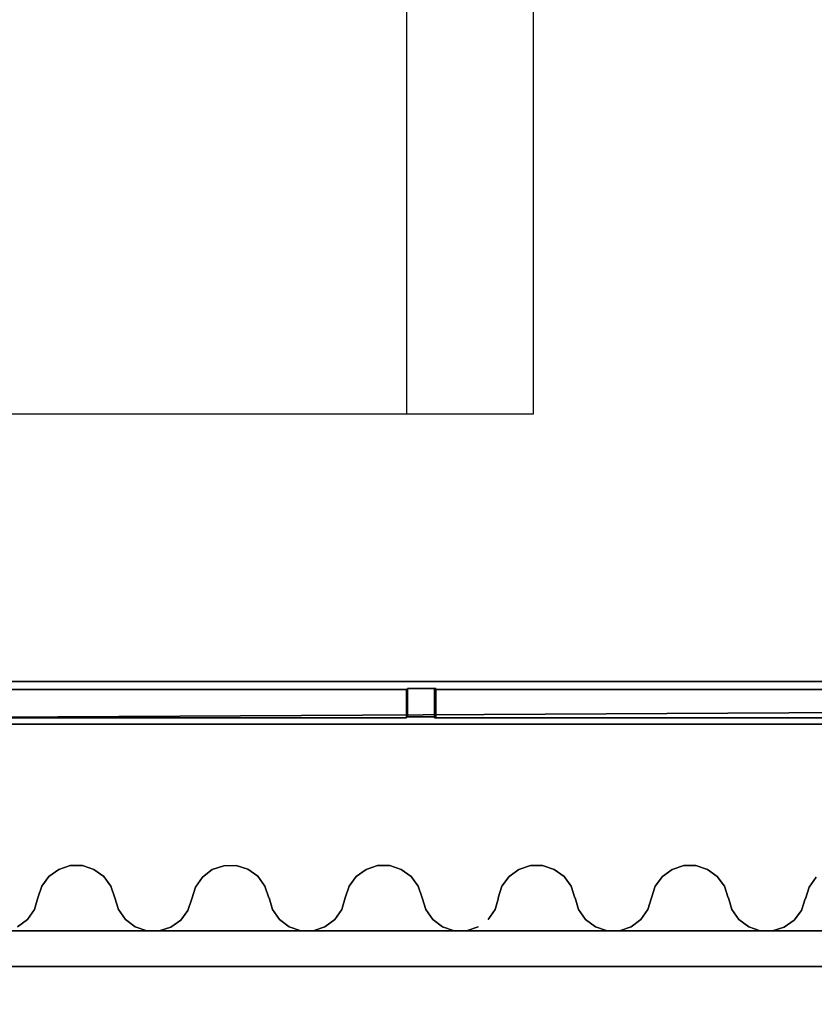
# Model space of a CAD drawing. Units: metres. Extents: x -64750 to 23, y -28 to 22.
# Drawn here: x -7 to -5, y -14 to -11 of the extents above; entities that cross this region are included whole.
import ezdxf

# ---------------------------------------------------------------- set-up
doc = ezdxf.new("R2010")
doc.units = ezdxf.units.M
doc.header["$MEASUREMENT"] = 0
for name, color, linetype, true_color in [('B_GRADIN', 7, 'Continuous', 0x800000), ('B_SOL', 7, 'Continuous', 0x808000), ('S_FERME CENTRALE', 9, 'Continuous', 0x808080), ('V_RIDEAU AV SCENE', 7, 'Continuous', 0xc40000)]:
    doc.layers.add(name, color=color, linetype=linetype, true_color=true_color)

# ---------------------------------------------------------------- blocks, each defined once
blk = doc.blocks.new('pendrillon')
at = {"layer": 'V_RIDEAU AV SCENE'}
mesh = blk.add_polyface(dxfattribs=at)
corners = [(-12.4156, -0.0989, 6.608), (-12.4434, -0.1189, 6.608), (-12.4434, -0.1189, -0.002), (-12.4156, -0.0989, -0.002)]
mesh.append_faces([[corners[k] for k in face] for face in [(0, 1, 2, 3)]])
mesh = blk.add_polyface(dxfattribs=at)
corners = [(-12.383, -0.0883, 6.608), (-12.4156, -0.0989, 6.608), (-12.4156, -0.0989, -0.002), (-12.383, -0.0883, -0.002)]
mesh.append_faces([[corners[k] for k in face] for face in [(0, 1, 2, 3)]])
mesh = blk.add_polyface(dxfattribs=at)
corners = [(-12.3488, -0.0883, 6.608), (-12.383, -0.0883, 6.608), (-12.383, -0.0883, -0.002), (-12.3488, -0.0883, -0.002)]
mesh.append_faces([[corners[k] for k in face] for face in [(0, 1, 2, 3)]])
mesh = blk.add_polyface(dxfattribs=at)
corners = [(-12.3162, -0.0989, 6.608), (-12.3488, -0.0883, 6.608), (-12.3488, -0.0883, -0.002), (-12.3162, -0.0989, -0.002)]
mesh.append_faces([[corners[k] for k in face] for face in [(0, 1, 2, 3)]])
mesh = blk.add_polyface(dxfattribs=at)
corners = [(-12.2884, -0.1189, 6.608), (-12.3162, -0.0989, 6.608), (-12.3162, -0.0989, -0.002), (-12.2884, -0.1189, -0.002)]
mesh.append_faces([[corners[k] for k in face] for face in [(0, 1, 2, 3)]])
mesh = blk.add_polyface(dxfattribs=at)
corners = [(-11.9841, -0.0989, 6.608), (-12.0119, -0.1189, 6.608), (-12.0119, -0.1189, -0.002), (-11.9841, -0.0989, -0.002)]
mesh.append_faces([[corners[k] for k in face] for face in [(0, 1, 2, 3)]])
mesh = blk.add_polyface(dxfattribs=at)
corners = [(-11.9515, -0.0883, 6.608), (-11.9841, -0.0989, 6.608), (-11.9841, -0.0989, -0.002), (-11.9515, -0.0883, -0.002)]
mesh.append_faces([[corners[k] for k in face] for face in [(0, 1, 2, 3)]])
mesh = blk.add_polyface(dxfattribs=at)
corners = [(-11.9173, -0.0883, 6.608), (-11.9515, -0.0883, 6.608), (-11.9515, -0.0883, -0.002), (-11.9173, -0.0883, -0.002)]
mesh.append_faces([[corners[k] for k in face] for face in [(0, 1, 2, 3)]])
mesh = blk.add_polyface(dxfattribs=at)
corners = [(-11.8847, -0.0989, 6.608), (-11.9173, -0.0883, 6.608), (-11.9173, -0.0883, -0.002), (-11.8847, -0.0989, -0.002)]
mesh.append_faces([[corners[k] for k in face] for face in [(0, 1, 2, 3)]])
mesh = blk.add_polyface(dxfattribs=at)
corners = [(-11.8569, -0.1189, 6.608), (-11.8847, -0.0989, 6.608), (-11.8847, -0.0989, -0.002), (-11.8569, -0.1189, -0.002)]
mesh.append_faces([[corners[k] for k in face] for face in [(0, 1, 2, 3)]])
mesh = blk.add_polyface(dxfattribs=at)
corners = [(-11.5516, -0.0989, 6.608), (-11.5794, -0.1189, 6.608), (-11.5794, -0.1189, -0.002), (-11.5516, -0.0989, -0.002)]
mesh.append_faces([[corners[k] for k in face] for face in [(0, 1, 2, 3)]])
mesh = blk.add_polyface(dxfattribs=at)
corners = [(-11.519, -0.0883, 6.608), (-11.5516, -0.0989, 6.608), (-11.5516, -0.0989, -0.002), (-11.519, -0.0883, -0.002)]
mesh.append_faces([[corners[k] for k in face] for face in [(0, 1, 2, 3)]])
mesh = blk.add_polyface(dxfattribs=at)
corners = [(-11.4848, -0.0883, 6.608), (-11.519, -0.0883, 6.608), (-11.519, -0.0883, -0.002), (-11.4848, -0.0883, -0.002)]
mesh.append_faces([[corners[k] for k in face] for face in [(0, 1, 2, 3)]])
mesh = blk.add_polyface(dxfattribs=at)
corners = [(-11.4522, -0.0989, 6.608), (-11.4848, -0.0883, 6.608), (-11.4848, -0.0883, -0.002), (-11.4522, -0.0989, -0.002)]
mesh.append_faces([[corners[k] for k in face] for face in [(0, 1, 2, 3)]])
mesh = blk.add_polyface(dxfattribs=at)
corners = [(-11.4244, -0.1189, 6.608), (-11.4522, -0.0989, 6.608), (-11.4522, -0.0989, -0.002), (-11.4244, -0.1189, -0.002)]
mesh.append_faces([[corners[k] for k in face] for face in [(0, 1, 2, 3)]])
mesh = blk.add_polyface(dxfattribs=at)
corners = [(-10.2521, -0.0989, 6.608), (-10.2799, -0.1189, 6.608), (-10.2799, -0.1189, -0.002), (-10.2521, -0.0989, -0.002)]
mesh.append_faces([[corners[k] for k in face] for face in [(0, 1, 2, 3)]])
mesh = blk.add_polyface(dxfattribs=at)
corners = [(-10.2195, -0.0883, 6.608), (-10.2521, -0.0989, 6.608), (-10.2521, -0.0989, -0.002), (-10.2195, -0.0883, -0.002)]
mesh.append_faces([[corners[k] for k in face] for face in [(0, 1, 2, 3)]])
mesh = blk.add_polyface(dxfattribs=at)
corners = [(-10.1853, -0.0883, 6.608), (-10.2195, -0.0883, 6.608), (-10.2195, -0.0883, -0.002), (-10.1853, -0.0883, -0.002)]
mesh.append_faces([[corners[k] for k in face] for face in [(0, 1, 2, 3)]])
mesh = blk.add_polyface(dxfattribs=at)
corners = [(-10.1527, -0.0989, 6.608), (-10.1853, -0.0883, 6.608), (-10.1853, -0.0883, -0.002), (-10.1527, -0.0989, -0.002)]
mesh.append_faces([[corners[k] for k in face] for face in [(0, 1, 2, 3)]])
mesh = blk.add_polyface(dxfattribs=at)
corners = [(-10.1249, -0.1189, 6.608), (-10.1527, -0.0989, 6.608), (-10.1527, -0.0989, -0.002), (-10.1249, -0.1189, -0.002)]
mesh.append_faces([[corners[k] for k in face] for face in [(0, 1, 2, 3)]])
mesh = blk.add_polyface(dxfattribs=at)
corners = [(-9.8186, -0.0998, 6.608), (-9.8462, -0.1206, 6.608), (-9.8462, -0.1206, -0.002), (-9.8186, -0.0998, -0.002)]
mesh.append_faces([[corners[k] for k in face] for face in [(0, 1, 2, 3)]])
mesh = blk.add_polyface(dxfattribs=at)
corners = [(-9.7859, -0.0886, 6.608), (-9.8186, -0.0998, 6.608), (-9.8186, -0.0998, -0.002), (-9.7859, -0.0886, -0.002)]
mesh.append_faces([[corners[k] for k in face] for face in [(0, 1, 2, 3)]])
mesh = blk.add_polyface(dxfattribs=at)
corners = [(-9.7514, -0.0881, 6.608), (-9.7859, -0.0886, 6.608), (-9.7859, -0.0886, -0.002), (-9.7514, -0.0881, -0.002)]
mesh.append_faces([[corners[k] for k in face] for face in [(0, 1, 2, 3)]])
mesh = blk.add_polyface(dxfattribs=at)
corners = [(-9.7184, -0.0984, 6.608), (-9.7514, -0.0881, 6.608), (-9.7514, -0.0881, -0.002), (-9.7184, -0.0984, -0.002)]
mesh.append_faces([[corners[k] for k in face] for face in [(0, 1, 2, 3)]])
mesh = blk.add_polyface(dxfattribs=at)
corners = [(-9.6903, -0.1184, 6.608), (-9.7184, -0.0984, 6.608), (-9.7184, -0.0984, -0.002), (-9.6903, -0.1184, -0.002)]
mesh.append_faces([[corners[k] for k in face] for face in [(0, 1, 2, 3)]])
mesh = blk.add_polyface(dxfattribs=at)
corners = [(-12.4434, -0.1189, 6.608), (-12.4636, -0.1465, 6.608), (-12.4636, -0.1465, -0.002), (-12.4434, -0.1189, -0.002)]
mesh.append_faces([[corners[k] for k in face] for face in [(0, 1, 2, 3)]])
mesh = blk.add_polyface(dxfattribs=at)
corners = [(-12.2682, -0.1465, 6.608), (-12.2884, -0.1189, 6.608), (-12.2884, -0.1189, -0.002), (-12.2682, -0.1465, -0.002)]
mesh.append_faces([[corners[k] for k in face] for face in [(0, 1, 2, 3)]])
mesh = blk.add_polyface(dxfattribs=at)
corners = [(-12.0119, -0.1189, 6.608), (-12.0321, -0.1465, 6.608), (-12.0321, -0.1465, -0.002), (-12.0119, -0.1189, -0.002)]
mesh.append_faces([[corners[k] for k in face] for face in [(0, 1, 2, 3)]])
mesh = blk.add_polyface(dxfattribs=at)
corners = [(-11.8367, -0.1465, 6.608), (-11.8569, -0.1189, 6.608), (-11.8569, -0.1189, -0.002), (-11.8367, -0.1465, -0.002)]
mesh.append_faces([[corners[k] for k in face] for face in [(0, 1, 2, 3)]])
mesh = blk.add_polyface(dxfattribs=at)
corners = [(-11.5794, -0.1189, 6.608), (-11.5996, -0.1465, 6.608), (-11.5996, -0.1465, -0.002), (-11.5794, -0.1189, -0.002)]
mesh.append_faces([[corners[k] for k in face] for face in [(0, 1, 2, 3)]])
mesh = blk.add_polyface(dxfattribs=at)
corners = [(-11.4042, -0.1465, 6.608), (-11.4244, -0.1189, 6.608), (-11.4244, -0.1189, -0.002), (-11.4042, -0.1465, -0.002)]
mesh.append_faces([[corners[k] for k in face] for face in [(0, 1, 2, 3)]])
mesh = blk.add_polyface(dxfattribs=at)
corners = [(-11.1457, -0.1206, 6.608), (-11.1654, -0.1489, 6.608), (-11.1654, -0.1489, -0.002), (-11.1457, -0.1206, -0.002)]
mesh.append_faces([[corners[k] for k in face] for face in [(0, 1, 2, 3)]])
mesh = blk.add_polyface(dxfattribs=at)
corners = [(-10.2799, -0.1189, 6.608), (-10.3001, -0.1465, 6.608), (-10.3001, -0.1465, -0.002), (-10.2799, -0.1189, -0.002)]
mesh.append_faces([[corners[k] for k in face] for face in [(0, 1, 2, 3)]])
mesh = blk.add_polyface(dxfattribs=at)
corners = [(-10.1047, -0.1465, 6.608), (-10.1249, -0.1189, 6.608), (-10.1249, -0.1189, -0.002), (-10.1047, -0.1465, -0.002)]
mesh.append_faces([[corners[k] for k in face] for face in [(0, 1, 2, 3)]])
mesh = blk.add_polyface(dxfattribs=at)
corners = [(-9.8462, -0.1206, 6.608), (-9.8659, -0.1489, 6.608), (-9.8659, -0.1489, -0.002), (-9.8462, -0.1206, -0.002)]
mesh.append_faces([[corners[k] for k in face] for face in [(0, 1, 2, 3)]])
mesh = blk.add_polyface(dxfattribs=at)
corners = [(-9.6698, -0.1462, 6.608), (-9.6903, -0.1184, 6.608), (-9.6903, -0.1184, -0.002), (-9.6698, -0.1462, -0.002)]
mesh.append_faces([[corners[k] for k in face] for face in [(0, 1, 2, 3)]])
mesh = blk.add_polyface(dxfattribs=at)
corners = [(-12.4636, -0.1465, 6.608), (-12.4744, -0.179, 6.608), (-12.4744, -0.179, -0.002), (-12.4636, -0.1465, -0.002)]
mesh.append_faces([[corners[k] for k in face] for face in [(0, 1, 2, 3)]])
mesh = blk.add_polyface(dxfattribs=at)
corners = [(-12.2574, -0.179, 6.608), (-12.2682, -0.1465, 6.608), (-12.2682, -0.1465, -0.002), (-12.2574, -0.179, -0.002)]
mesh.append_faces([[corners[k] for k in face] for face in [(0, 1, 2, 3)]])
mesh = blk.add_polyface(dxfattribs=at)
corners = [(-12.0321, -0.1465, 6.608), (-12.0429, -0.179, 6.608), (-12.0429, -0.179, -0.002), (-12.0321, -0.1465, -0.002)]
mesh.append_faces([[corners[k] for k in face] for face in [(0, 1, 2, 3)]])
mesh = blk.add_polyface(dxfattribs=at)
corners = [(-11.8259, -0.179, 6.608), (-11.8367, -0.1465, 6.608), (-11.8367, -0.1465, -0.002), (-11.8259, -0.179, -0.002)]
mesh.append_faces([[corners[k] for k in face] for face in [(0, 1, 2, 3)]])
mesh = blk.add_polyface(dxfattribs=at)
corners = [(-11.5996, -0.1465, 6.608), (-11.6104, -0.179, 6.608), (-11.6104, -0.179, -0.002), (-11.5996, -0.1465, -0.002)]
mesh.append_faces([[corners[k] for k in face] for face in [(0, 1, 2, 3)]])
mesh = blk.add_polyface(dxfattribs=at)
corners = [(-11.3934, -0.179, 6.608), (-11.4042, -0.1465, 6.608), (-11.4042, -0.1465, -0.002), (-11.3934, -0.179, -0.002)]
mesh.append_faces([[corners[k] for k in face] for face in [(0, 1, 2, 3)]])
mesh = blk.add_polyface(dxfattribs=at)
corners = [(-11.1654, -0.1489, 6.608), (-11.1754, -0.182, 6.608), (-11.1754, -0.182, -0.002), (-11.1654, -0.1489, -0.002)]
mesh.append_faces([[corners[k] for k in face] for face in [(0, 1, 2, 3)]])
mesh = blk.add_polyface(dxfattribs=at)
corners = [(-10.3001, -0.1465, 6.608), (-10.3109, -0.179, 6.608), (-10.3109, -0.179, -0.002), (-10.3001, -0.1465, -0.002)]
mesh.append_faces([[corners[k] for k in face] for face in [(0, 1, 2, 3)]])
mesh = blk.add_polyface(dxfattribs=at)
corners = [(-10.0939, -0.179, 6.608), (-10.1047, -0.1465, 6.608), (-10.1047, -0.1465, -0.002), (-10.0939, -0.179, -0.002)]
mesh.append_faces([[corners[k] for k in face] for face in [(0, 1, 2, 3)]])
mesh = blk.add_polyface(dxfattribs=at)
corners = [(-9.8659, -0.1489, 6.608), (-9.8759, -0.182, 6.608), (-9.8759, -0.182, -0.002), (-9.8659, -0.1489, -0.002)]
mesh.append_faces([[corners[k] for k in face] for face in [(0, 1, 2, 3)]])
mesh = blk.add_polyface(dxfattribs=at)
corners = [(-9.6589, -0.179, 6.608), (-9.6698, -0.1462, 6.608), (-9.6698, -0.1462, -0.002), (-9.6589, -0.179, -0.002)]
mesh.append_faces([[corners[k] for k in face] for face in [(0, 1, 2, 3)]])
mesh = blk.add_polyface(dxfattribs=at)
corners = [(-12.2569, -0.179, 6.608), (-12.2472, -0.2123, 6.608), (-12.2472, -0.2123, -0.002), (-12.2569, -0.179, -0.002)]
mesh.append_faces([[corners[k] for k in face] for face in [(0, 1, 2, 3)]])
mesh = blk.add_polyface(dxfattribs=at)
corners = [(-12.0516, -0.2123, 6.608), (-12.0419, -0.179, 6.608), (-12.0419, -0.179, -0.002), (-12.0516, -0.2123, -0.002)]
mesh.append_faces([[corners[k] for k in face] for face in [(0, 1, 2, 3)]])
mesh = blk.add_polyface(dxfattribs=at)
corners = [(-11.8254, -0.179, 6.608), (-11.8157, -0.2123, 6.608), (-11.8157, -0.2123, -0.002), (-11.8254, -0.179, -0.002)]
mesh.append_faces([[corners[k] for k in face] for face in [(0, 1, 2, 3)]])
mesh = blk.add_polyface(dxfattribs=at)
corners = [(-11.6201, -0.2123, 6.608), (-11.6104, -0.179, 6.608), (-11.6104, -0.179, -0.002), (-11.6201, -0.2123, -0.002)]
mesh.append_faces([[corners[k] for k in face] for face in [(0, 1, 2, 3)]])
mesh = blk.add_polyface(dxfattribs=at)
corners = [(-11.3929, -0.179, 6.608), (-11.3829, -0.2121, 6.608), (-11.3829, -0.2121, -0.002), (-11.3929, -0.179, -0.002)]
mesh.append_faces([[corners[k] for k in face] for face in [(0, 1, 2, 3)]])
mesh = blk.add_polyface(dxfattribs=at)
corners = [(-11.1868, -0.2148, 6.608), (-11.1759, -0.182, 6.608), (-11.1759, -0.182, -0.002), (-11.1868, -0.2148, -0.002)]
mesh.append_faces([[corners[k] for k in face] for face in [(0, 1, 2, 3)]])
mesh = blk.add_polyface(dxfattribs=at)
corners = [(-10.3206, -0.2123, 6.608), (-10.3109, -0.179, 6.608), (-10.3109, -0.179, -0.002), (-10.3206, -0.2123, -0.002)]
mesh.append_faces([[corners[k] for k in face] for face in [(0, 1, 2, 3)]])
mesh = blk.add_polyface(dxfattribs=at)
corners = [(-10.0934, -0.179, 6.608), (-10.0834, -0.2121, 6.608), (-10.0834, -0.2121, -0.002), (-10.0934, -0.179, -0.002)]
mesh.append_faces([[corners[k] for k in face] for face in [(0, 1, 2, 3)]])
mesh = blk.add_polyface(dxfattribs=at)
corners = [(-9.8873, -0.2148, 6.608), (-9.8764, -0.182, 6.608), (-9.8764, -0.182, -0.002), (-9.8873, -0.2148, -0.002)]
mesh.append_faces([[corners[k] for k in face] for face in [(0, 1, 2, 3)]])
mesh = blk.add_polyface(dxfattribs=at)
corners = [(-9.6584, -0.179, 6.608), (-9.6487, -0.2123, 6.608), (-9.6487, -0.2123, -0.002), (-9.6584, -0.179, -0.002)]
mesh.append_faces([[corners[k] for k in face] for face in [(0, 1, 2, 3)]])
mesh = blk.add_polyface(dxfattribs=at)
corners = [(-9.4531, -0.2123, 6.608), (-9.4434, -0.179, 6.608), (-9.4434, -0.179, -0.002), (-9.4531, -0.2123, -0.002)]
mesh.append_faces([[corners[k] for k in face] for face in [(0, 1, 2, 3)]])
mesh = blk.add_polyface(dxfattribs=at)
corners = [(-12.2472, -0.2123, 6.608), (-12.2274, -0.2408, 6.608), (-12.2274, -0.2408, -0.002), (-12.2472, -0.2123, -0.002)]
mesh.append_faces([[corners[k] for k in face] for face in [(0, 1, 2, 3)]])
mesh = blk.add_polyface(dxfattribs=at)
corners = [(-12.0714, -0.2408, 6.608), (-12.0516, -0.2123, 6.608), (-12.0516, -0.2123, -0.002), (-12.0714, -0.2408, -0.002)]
mesh.append_faces([[corners[k] for k in face] for face in [(0, 1, 2, 3)]])
mesh = blk.add_polyface(dxfattribs=at)
corners = [(-11.8157, -0.2123, 6.608), (-11.7959, -0.2408, 6.608), (-11.7959, -0.2408, -0.002), (-11.8157, -0.2123, -0.002)]
mesh.append_faces([[corners[k] for k in face] for face in [(0, 1, 2, 3)]])
mesh = blk.add_polyface(dxfattribs=at)
corners = [(-11.6399, -0.2408, 6.608), (-11.6201, -0.2123, 6.608), (-11.6201, -0.2123, -0.002), (-11.6399, -0.2408, -0.002)]
mesh.append_faces([[corners[k] for k in face] for face in [(0, 1, 2, 3)]])
mesh = blk.add_polyface(dxfattribs=at)
corners = [(-11.3829, -0.2121, 6.608), (-11.3632, -0.2404, 6.608), (-11.3632, -0.2404, -0.002), (-11.3829, -0.2121, -0.002)]
mesh.append_faces([[corners[k] for k in face] for face in [(0, 1, 2, 3)]])
mesh = blk.add_polyface(dxfattribs=at)
corners = [(-11.2073, -0.2425, 6.608), (-11.1868, -0.2148, 6.608), (-11.1868, -0.2148, -0.002), (-11.2073, -0.2425, -0.002)]
mesh.append_faces([[corners[k] for k in face] for face in [(0, 1, 2, 3)]])
mesh = blk.add_polyface(dxfattribs=at)
corners = [(-10.3404, -0.2408, 6.608), (-10.3206, -0.2123, 6.608), (-10.3206, -0.2123, -0.002), (-10.3404, -0.2408, -0.002)]
mesh.append_faces([[corners[k] for k in face] for face in [(0, 1, 2, 3)]])
mesh = blk.add_polyface(dxfattribs=at)
corners = [(-10.0834, -0.2121, 6.608), (-10.0637, -0.2404, 6.608), (-10.0637, -0.2404, -0.002), (-10.0834, -0.2121, -0.002)]
mesh.append_faces([[corners[k] for k in face] for face in [(0, 1, 2, 3)]])
mesh = blk.add_polyface(dxfattribs=at)
corners = [(-9.9078, -0.2425, 6.608), (-9.8873, -0.2148, 6.608), (-9.8873, -0.2148, -0.002), (-9.9078, -0.2425, -0.002)]
mesh.append_faces([[corners[k] for k in face] for face in [(0, 1, 2, 3)]])
mesh = blk.add_polyface(dxfattribs=at)
corners = [(-9.6487, -0.2123, 6.608), (-9.6289, -0.2408, 6.608), (-9.6289, -0.2408, -0.002), (-9.6487, -0.2123, -0.002)]
mesh.append_faces([[corners[k] for k in face] for face in [(0, 1, 2, 3)]])
mesh = blk.add_polyface(dxfattribs=at)
corners = [(-9.4729, -0.2408, 6.608), (-9.4531, -0.2123, 6.608), (-9.4531, -0.2123, -0.002), (-9.4729, -0.2408, -0.002)]
mesh.append_faces([[corners[k] for k in face] for face in [(0, 1, 2, 3)]])
mesh = blk.add_polyface(dxfattribs=at)
corners = [(-12.2274, -0.2408, 6.608), (-12.1997, -0.2616, 6.608), (-12.1997, -0.2616, -0.002), (-12.2274, -0.2408, -0.002)]
mesh.append_faces([[corners[k] for k in face] for face in [(0, 1, 2, 3)]])
mesh = blk.add_polyface(dxfattribs=at)
corners = [(-11.7959, -0.2408, 6.608), (-11.7682, -0.2616, 6.608), (-11.7682, -0.2616, -0.002), (-11.7959, -0.2408, -0.002)]
mesh.append_faces([[corners[k] for k in face] for face in [(0, 1, 2, 3)]])
mesh = blk.add_polyface(dxfattribs=at)
corners = [(-11.6676, -0.2616, 6.608), (-11.6399, -0.2408, 6.608), (-11.6399, -0.2408, -0.002), (-11.6676, -0.2616, -0.002)]
mesh.append_faces([[corners[k] for k in face] for face in [(0, 1, 2, 3)]])
mesh = blk.add_polyface(dxfattribs=at)
corners = [(-11.3632, -0.2404, 6.608), (-11.3356, -0.2612, 6.608), (-11.3356, -0.2612, -0.002), (-11.3632, -0.2404, -0.002)]
mesh.append_faces([[corners[k] for k in face] for face in [(0, 1, 2, 3)]])
mesh = blk.add_polyface(dxfattribs=at)
corners = [(-11.2354, -0.2626, 6.608), (-11.2073, -0.2425, 6.608), (-11.2073, -0.2425, -0.002), (-11.2354, -0.2626, -0.002)]
mesh.append_faces([[corners[k] for k in face] for face in [(0, 1, 2, 3)]])
mesh = blk.add_polyface(dxfattribs=at)
corners = [(-10.3681, -0.2616, 6.608), (-10.3404, -0.2408, 6.608), (-10.3404, -0.2408, -0.002), (-10.3681, -0.2616, -0.002)]
mesh.append_faces([[corners[k] for k in face] for face in [(0, 1, 2, 3)]])
mesh = blk.add_polyface(dxfattribs=at)
corners = [(-10.0637, -0.2404, 6.608), (-10.0361, -0.2612, 6.608), (-10.0361, -0.2612, -0.002), (-10.0637, -0.2404, -0.002)]
mesh.append_faces([[corners[k] for k in face] for face in [(0, 1, 2, 3)]])
mesh = blk.add_polyface(dxfattribs=at)
corners = [(-9.9359, -0.2626, 6.608), (-9.9078, -0.2425, 6.608), (-9.9078, -0.2425, -0.002), (-9.9359, -0.2626, -0.002)]
mesh.append_faces([[corners[k] for k in face] for face in [(0, 1, 2, 3)]])
mesh = blk.add_polyface(dxfattribs=at)
corners = [(-9.6289, -0.2408, 6.608), (-9.6012, -0.2616, 6.608), (-9.6012, -0.2616, -0.002), (-9.6289, -0.2408, -0.002)]
mesh.append_faces([[corners[k] for k in face] for face in [(0, 1, 2, 3)]])
mesh = blk.add_polyface(dxfattribs=at)
corners = [(-9.5006, -0.2616, 6.608), (-9.4729, -0.2408, 6.608), (-9.4729, -0.2408, -0.002), (-9.5006, -0.2616, -0.002)]
mesh.append_faces([[corners[k] for k in face] for face in [(0, 1, 2, 3)]])
mesh = blk.add_polyface(dxfattribs=at)
corners = [(-12.1997, -0.2616, 6.608), (-12.1668, -0.2726, 6.608), (-12.1668, -0.2726, -0.002), (-12.1997, -0.2616, -0.002)]
mesh.append_faces([[corners[k] for k in face] for face in [(0, 1, 2, 3)]])
mesh = blk.add_polyface(dxfattribs=at)
corners = [(-12.1668, -0.2726, 6.608), (-12.1321, -0.2726, 6.608), (-12.1321, -0.2726, -0.002), (-12.1668, -0.2726, -0.002)]
mesh.append_faces([[corners[k] for k in face] for face in [(0, 1, 2, 3)]])
mesh = blk.add_polyface(dxfattribs=at)
corners = [(-12.1321, -0.2726, 6.608), (-12.0991, -0.2616, 6.608), (-12.0991, -0.2616, -0.002), (-12.1321, -0.2726, -0.002)]
mesh.append_faces([[corners[k] for k in face] for face in [(0, 1, 2, 3)]])
mesh = blk.add_polyface(dxfattribs=at)
corners = [(-11.7682, -0.2616, 6.608), (-11.7353, -0.2726, 6.608), (-11.7353, -0.2726, -0.002), (-11.7682, -0.2616, -0.002)]
mesh.append_faces([[corners[k] for k in face] for face in [(0, 1, 2, 3)]])
mesh = blk.add_polyface(dxfattribs=at)
corners = [(-11.7353, -0.2726, 6.608), (-11.7006, -0.2726, 6.608), (-11.7006, -0.2726, -0.002), (-11.7353, -0.2726, -0.002)]
mesh.append_faces([[corners[k] for k in face] for face in [(0, 1, 2, 3)]])
mesh = blk.add_polyface(dxfattribs=at)
corners = [(-11.7006, -0.2726, 6.608), (-11.6676, -0.2616, 6.608), (-11.6676, -0.2616, -0.002), (-11.7006, -0.2726, -0.002)]
mesh.append_faces([[corners[k] for k in face] for face in [(0, 1, 2, 3)]])
mesh = blk.add_polyface(dxfattribs=at)
corners = [(-11.3356, -0.2612, 6.608), (-11.3029, -0.2724, 6.608), (-11.3029, -0.2724, -0.002), (-11.3356, -0.2612, -0.002)]
mesh.append_faces([[corners[k] for k in face] for face in [(0, 1, 2, 3)]])
mesh = blk.add_polyface(dxfattribs=at)
corners = [(-11.3029, -0.2724, 6.608), (-11.2684, -0.2728, 6.608), (-11.2684, -0.2728, -0.002), (-11.3029, -0.2724, -0.002)]
mesh.append_faces([[corners[k] for k in face] for face in [(0, 1, 2, 3)]])
mesh = blk.add_polyface(dxfattribs=at)
corners = [(-11.2684, -0.2728, 6.608), (-11.2354, -0.2626, 6.608), (-11.2354, -0.2626, -0.002), (-11.2684, -0.2728, -0.002)]
mesh.append_faces([[corners[k] for k in face] for face in [(0, 1, 2, 3)]])
mesh = blk.add_polyface(dxfattribs=at)
corners = [(-10.0361, -0.2612, 6.608), (-10.0034, -0.2724, 6.608), (-10.0034, -0.2724, -0.002), (-10.0361, -0.2612, -0.002)]
mesh.append_faces([[corners[k] for k in face] for face in [(0, 1, 2, 3)]])
mesh = blk.add_polyface(dxfattribs=at)
corners = [(-10.0034, -0.2724, 6.608), (-9.9689, -0.2728, 6.608), (-9.9689, -0.2728, -0.002), (-10.0034, -0.2724, -0.002)]
mesh.append_faces([[corners[k] for k in face] for face in [(0, 1, 2, 3)]])
mesh = blk.add_polyface(dxfattribs=at)
corners = [(-9.9689, -0.2728, 6.608), (-9.9359, -0.2626, 6.608), (-9.9359, -0.2626, -0.002), (-9.9689, -0.2728, -0.002)]
mesh.append_faces([[corners[k] for k in face] for face in [(0, 1, 2, 3)]])
mesh = blk.add_polyface(dxfattribs=at)
corners = [(-9.6012, -0.2616, 6.608), (-9.5683, -0.2726, 6.608), (-9.5683, -0.2726, -0.002), (-9.6012, -0.2616, -0.002)]
mesh.append_faces([[corners[k] for k in face] for face in [(0, 1, 2, 3)]])
mesh = blk.add_polyface(dxfattribs=at)
corners = [(-9.5683, -0.2726, 6.608), (-9.5336, -0.2726, 6.608), (-9.5336, -0.2726, -0.002), (-9.5683, -0.2726, -0.002)]
mesh.append_faces([[corners[k] for k in face] for face in [(0, 1, 2, 3)]])
mesh = blk.add_polyface(dxfattribs=at)
corners = [(-9.5336, -0.2726, 6.608), (-9.5006, -0.2616, 6.608), (-9.5006, -0.2616, -0.002), (-9.5336, -0.2726, -0.002)]
mesh.append_faces([[corners[k] for k in face] for face in [(0, 1, 2, 3)]])
blk = doc.blocks.new('abat-son')
at = {"color": 7, "true_color": 0xffffff}
for p, q in [((-5.882, -8.8356, 8.2023), (-5.882, -12.4413, 8.2023)), ((-5.882, -8.8356, 8.2457), (-5.882, -12.4413, 8.2457)), ((-5.882, -12.4413, 8.2023), (-9.4899, -12.4413, 8.2023)), ((-5.882, -12.4413, 8.2457), (-9.4899, -12.4413, 8.2457))]:
    blk.add_line(p, q, dxfattribs=at)
at = {"color": 7, "true_color": 0xffffff, "extrusion": (-1, 0, 0)}
blk.add_line((-5.882, -12.4413, 8.2023), (-5.882, -12.4413, 8.2457), dxfattribs=at)

msp = doc.modelspace()

# ---------------------------------------------------------------- linework, layer by layer
at = {"color": 7, "true_color": 0xffffff}
msp.add_line((-6.239, -8.8356, 8.2023), (-6.239, -12.4413, 8.2023), dxfattribs=at)
at = {"color": 7, "true_color": 0xffffff, "extrusion": (0, 0, -1)}
for p, q in [((11, -13.8997, 3.3682), (-11, -13.9, 3.3682)), ((-11, -13.9), (11, -13.9))]:
    msp.add_line(p, q, dxfattribs=at)
at = {"color": 7, "true_color": 0xffffff, "extrusion": (0, -1, 0)}
for p, q in [((11, -14), (-11, -14)), ((11, -14, 3.3682), (-11, -14, 3.3682))]:
    msp.add_line(p, q, dxfattribs=at)

# ---------------------------------------------------------------- block references
at = {"color": 7, "true_color": 0xffffff}
for name, p in [('abat-son', (0, 0)), ('pendrillon', (3.031, -13.6272)), ('pendrillon', (6.062, -13.6272))]:
    msp.add_blockref(name, p, dxfattribs=at)

# ---------------------------------------------------------------- meshes
at = {"layer": 'B_GRADIN'}
mesh = msp.add_polyface(dxfattribs=at)
corners = [(-11, -14, 3.376), (-11, -14, 4.095), (11, -14, 4.095), (11, -14, 3.376)]
mesh.append_faces([[corners[k] for k in face] for face in [(0, 1, 2, 3)]])
mesh = msp.add_polyface(dxfattribs=at)
corners = [(-11, -14, 4.095), (-11, -14.9, 4.095), (11, -14.9, 4.095), (11, -14, 4.095)]
mesh.append_faces([[corners[k] for k in face] for face in [(0, 1, 2, 3)]])
at = {"layer": 'B_SOL'}
mesh = msp.add_polyface(dxfattribs=at)
corners = [(-12.52, -26.202), (12.52, -26.202), (12.52, 12.654), (-12.551, 12.654)]
mesh.append_faces([[corners[k] for k in face] for face in [(0, 1, 2, 3)]])
at = {"layer": 'S_FERME CENTRALE', "color": 41, "linetype": 'ByBlock', "lineweight": 30, "true_color": 0xf4ee51}
mesh = msp.add_polyface(dxfattribs=at)
corners = [(-11.005, -13.316, 7.448), (-11.005, -13.196, 7.448), (10.995, -13.196, 7.448), (10.995, -13.316, 7.448), (-11.005, -13.316, 7.568), (-11.005, -13.196, 7.568), (10.995, -13.196, 7.568), (10.995, -13.316, 7.568)]
mesh.append_faces([[corners[k] for k in face] for face in [(4, 5, 1, 0), (5, 6, 2, 1), (6, 7, 3, 2), (7, 4, 0, 3)]], dxfattribs={"color": 41})
mesh.append_faces([[corners[k] for k in face] for face in [(0, 2, 3)]], dxfattribs={"vtx0": -1, "color": 41})
mesh.append_faces([[corners[k] for k in face] for face in [(7, 6, 4)]], dxfattribs={"vtx1": -1, "color": 41})
mesh.append_faces([[corners[k] for k in face] for face in [(0, 1, 2), (6, 5, 4)]], dxfattribs={"vtx2": -1, "color": 41})
at = {"layer": 'S_FERME CENTRALE'}
mesh = msp.add_polyface(dxfattribs=at)
corners = [(-9.264, -13.298, 8.942), (-6.239, -13.298, 7.567), (-6.239, -13.298, 7.648), (-9.264, -13.298, 9.015), (-9.264, -13.218, 8.942), (-6.239, -13.218, 7.567), (-6.239, -13.218, 7.648), (-9.264, -13.218, 9.015)]
mesh.append_faces([[corners[k] for k in face] for face in [(4, 5, 1, 0), (5, 6, 2, 1), (6, 7, 3, 2), (7, 4, 0, 3)]])
mesh.append_faces([[corners[k] for k in face] for face in [(0, 2, 3)]], dxfattribs={"vtx0": -1})
mesh.append_faces([[corners[k] for k in face] for face in [(7, 6, 4)]], dxfattribs={"vtx1": -1})
mesh.append_faces([[corners[k] for k in face] for face in [(0, 1, 2), (6, 5, 4)]], dxfattribs={"vtx2": -1})
mesh = msp.add_polyface(dxfattribs=at)
corners = [(-6.237, -13.216, 7.448), (-6.157, -13.216, 7.448), (-6.157, -13.216, 9.128), (-6.237, -13.216, 9.128)]
mesh.append_faces([[corners[k] for k in face] for face in [(0, 1, 2, 3)]])
mesh = msp.add_polyface(dxfattribs=at)
corners = [(-6.237, -13.296, 7.448), (-6.237, -13.216, 7.448), (-6.237, -13.216, 9.128), (-6.237, -13.296, 9.128)]
mesh.append_faces([[corners[k] for k in face] for face in [(0, 1, 2, 3)]])
mesh = msp.add_polyface(dxfattribs=at)
corners = [(-6.16, -13.298, 8.956), (-3.135, -13.298, 7.581), (-3.135, -13.298, 7.662), (-6.16, -13.298, 9.029), (-6.16, -13.218, 8.956), (-3.135, -13.218, 7.581), (-3.135, -13.218, 7.662), (-6.16, -13.218, 9.029)]
mesh.append_faces([[corners[k] for k in face] for face in [(4, 5, 1, 0), (5, 6, 2, 1), (6, 7, 3, 2), (7, 4, 0, 3)]])
mesh.append_faces([[corners[k] for k in face] for face in [(0, 2, 3)]], dxfattribs={"vtx0": -1})
mesh.append_faces([[corners[k] for k in face] for face in [(7, 6, 4)]], dxfattribs={"vtx1": -1})
mesh.append_faces([[corners[k] for k in face] for face in [(0, 1, 2), (6, 5, 4)]], dxfattribs={"vtx2": -1})
mesh = msp.add_polyface(dxfattribs=at)
corners = [(-6.157, -13.216, 7.448), (-6.157, -13.296, 7.448), (-6.157, -13.296, 9.128), (-6.157, -13.216, 9.128)]
mesh.append_faces([[corners[k] for k in face] for face in [(0, 1, 2, 3)]])
mesh = msp.add_polyface(dxfattribs=at)
corners = [(-6.157, -13.296, 7.448), (-6.237, -13.296, 7.448), (-6.237, -13.296, 9.128), (-6.157, -13.296, 9.128)]
mesh.append_faces([[corners[k] for k in face] for face in [(0, 1, 2, 3)]])

doc.saveas('drawing.dxf')
